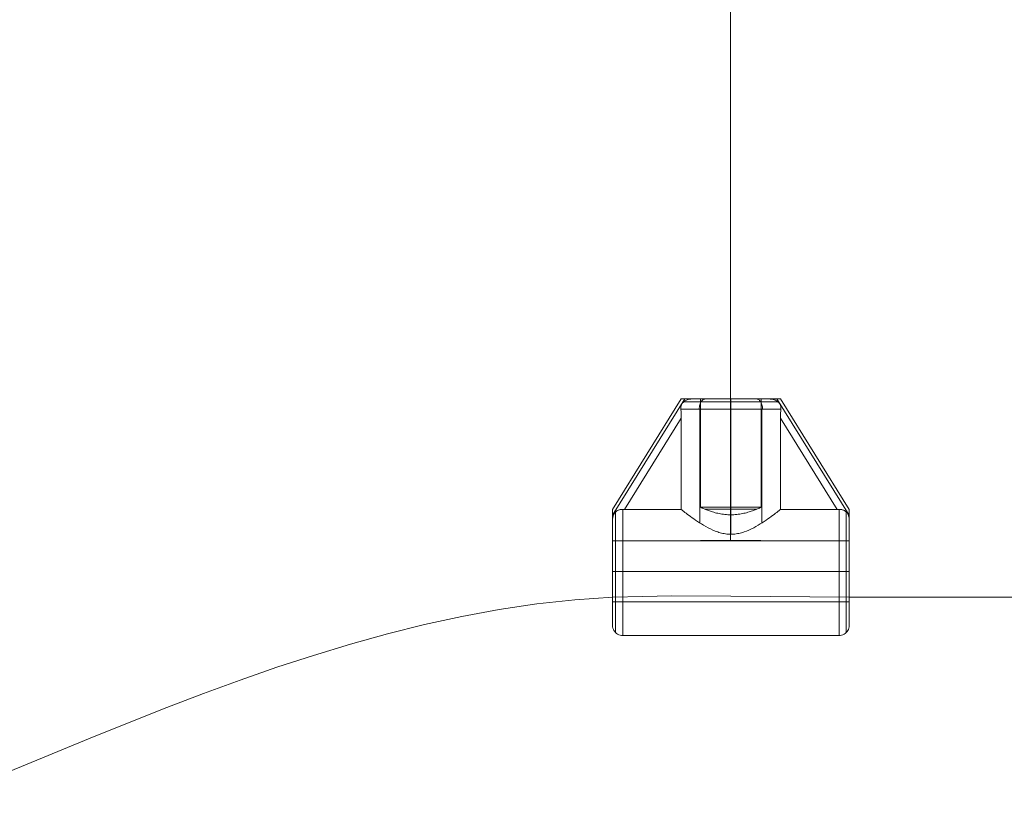
# Model space of a CAD drawing. Units: millimetres. Extents: x 23337 to 33736, y 10449 to 17649.
# Drawn here: x 28091 to 28382, y 13478 to 13707 of the extents above; entities that cross this region are included whole.
import ezdxf

# ---------------------------------------------------------------- set-up
doc = ezdxf.new("R2010")
doc.units = ezdxf.units.MM
doc.layers.add('net', color=251, linetype='Continuous', lineweight=9)

msp = doc.modelspace()

# ---------------------------------------------------------------- linework, layer by layer
at = {"layer": 'net', "flags": 128}
for points in [[(28301.02, 14617.08), (28301.02, 14575.08), (28301.02, 14406.54), (28301.02, 14238.1), (28301.02, 14048.1), (28301.02, 13858.1), (28301.02, 13595.18), (28301.02, 13553.19)], [(28289.68, 13595.08), (28289.31, 13595.06), (28288.91, 13595), (28288.54, 13594.91), (28288.17, 13594.79), (28287.84, 13594.65), (28287.63, 13594.54), (28287.43, 13594.41), (28287.24, 13594.27), (28287.07, 13594.12), (28286.85, 13593.89), (28286.75, 13593.76), (28286.66, 13593.63), (28286.58, 13593.5), (28286.52, 13593.36), (28286.45, 13593.19), (28286.39, 13593.01), (28286.34, 13592.78), (28286.32, 13592.56), (28286.31, 13592.32), (28286.34, 13592.08)], [(28286.34, 13592.08), (28286.31, 13592.41), (28286.34, 13592.74), (28286.4, 13593.04), (28286.45, 13593.2), (28286.51, 13593.35), (28286.58, 13593.5), (28286.67, 13593.64), (28286.76, 13593.79), (28286.88, 13593.91), (28287.03, 13594.08), (28287.2, 13594.23), (28287.37, 13594.37), (28287.56, 13594.49), (28287.85, 13594.65), (28288.17, 13594.79), (28288.52, 13594.91), (28288.88, 13595), (28289.28, 13595.06), (28289.68, 13595.08)], [(28289.68, 13595.08), (28290.03, 13595.08), (28290.43, 13595.08), (28290.89, 13595.08), (28291.38, 13595.08), (28291.92, 13595.08), (28292.5, 13595.08), (28293.11, 13595.08), (28293.77, 13595.08), (28294.46, 13595.08), (28295.17, 13595.08), (28295.91, 13595.08), (28296.67, 13595.08), (28297.45, 13595.08), (28298.26, 13595.08), (28299.07, 13595.08), (28299.89, 13595.08), (28300.71, 13595.08), (28301.55, 13595.08), (28302.37, 13595.08), (28303.19, 13595.08), (28304, 13595.08), (28304.8, 13595.08), (28305.58, 13595.08), (28306.35, 13595.08), (28307.09, 13595.08), (28307.8, 13595.08), (28308.49, 13595.08), (28309.14, 13595.08), (28309.76, 13595.08), (28310.34, 13595.08), (28310.88, 13595.08), (28311.37, 13595.08), (28311.82, 13595.08), (28312.23, 13595.08), (28312.58, 13595.08)], [(28312.58, 13595.08), (28312.23, 13595.08), (28311.82, 13595.08), (28311.37, 13595.08), (28310.88, 13595.08), (28310.34, 13595.08), (28309.76, 13595.08), (28309.14, 13595.08), (28308.49, 13595.08), (28307.8, 13595.08), (28307.09, 13595.08), (28306.35, 13595.08), (28305.58, 13595.08), (28304.8, 13595.08), (28304, 13595.08), (28303.19, 13595.08), (28302.37, 13595.08), (28301.55, 13595.08), (28300.71, 13595.08), (28299.89, 13595.08), (28299.07, 13595.08), (28298.26, 13595.08), (28297.45, 13595.08), (28296.67, 13595.08), (28295.91, 13595.08), (28295.17, 13595.08), (28294.46, 13595.08), (28293.77, 13595.08), (28293.11, 13595.08), (28292.5, 13595.08), (28291.92, 13595.08), (28291.38, 13595.08), (28290.89, 13595.08), (28290.43, 13595.08), (28290.03, 13595.08), (28289.68, 13595.08)], [(28293.59, 13595.08), (28293.39, 13595.06), (28293.18, 13595), (28292.99, 13594.91), (28292.8, 13594.79), (28292.62, 13594.62), (28292.45, 13594.42), (28292.3, 13594.2), (28292.17, 13593.95), (28292.05, 13593.67), (28291.95, 13593.38), (28291.88, 13593.07), (28291.82, 13592.74), (28291.79, 13592.41), (28291.77, 13592.08), (28291.79, 13592.41), (28291.82, 13592.74), (28291.88, 13593.07), (28291.95, 13593.38), (28292.05, 13593.67), (28292.17, 13593.95), (28292.3, 13594.2), (28292.45, 13594.42), (28292.62, 13594.62), (28292.8, 13594.79), (28292.99, 13594.91), (28293.18, 13595), (28293.38, 13595.06), (28293.58, 13595.08)], [(28292.14, 13595.08), (28292.14, 13563.08), (28310.12, 13563.08), (28310.12, 13595.08)], [(28308.67, 13595.08), (28308.87, 13595.06), (28309.08, 13595), (28309.27, 13594.91), (28309.46, 13594.79), (28309.64, 13594.62), (28309.8, 13594.42), (28309.95, 13594.2), (28310.09, 13593.95), (28310.21, 13593.67), (28310.31, 13593.38), (28310.38, 13593.07), (28310.44, 13592.74), (28310.47, 13592.41), (28310.49, 13592.08), (28310.48, 13592.41), (28310.44, 13592.74), (28310.39, 13593.07), (28310.31, 13593.38), (28310.21, 13593.67), (28310.09, 13593.95), (28309.95, 13594.2), (28309.8, 13594.42), (28309.64, 13594.62), (28309.46, 13594.79), (28309.27, 13594.91), (28309.08, 13595), (28308.88, 13595.06), (28308.68, 13595.08)], [(28301.13, 13592.08), (28301.13, 13555.07), (28301.53, 13555.08), (28301.93, 13555.1), (28302.32, 13555.14), (28302.72, 13555.18), (28303.11, 13555.25), (28303.5, 13555.33), (28303.88, 13555.41), (28304.26, 13555.51), (28304.64, 13555.62), (28305.02, 13555.74), (28305.76, 13556.01), (28306.49, 13556.31), (28307.19, 13556.63), (28307.88, 13556.98), (28308.56, 13557.34), (28309.2, 13557.72), (28309.83, 13558.1), (28310.43, 13558.49), (28311.01, 13558.86), (28311.56, 13559.24), (28312.08, 13559.6), (28312.56, 13559.94), (28313.03, 13560.29), (28313.48, 13560.63), (28313.91, 13560.95), (28314.32, 13561.26), (28314.7, 13561.55), (28315.05, 13561.83), (28315.37, 13562.08), (28315.59, 13562.25), (28315.79, 13562.41)], [(28301.13, 13555.07), (28301.13, 13592.08)], [(28266.16, 13528.11), (28266.16, 13528.19), (28266.16, 13528.33), (28266.16, 13528.52), (28266.16, 13528.76), (28266.16, 13529.05), (28266.16, 13529.39), (28266.16, 13529.78), (28266.16, 13530.22), (28266.16, 13530.71), (28266.16, 13531.24), (28266.16, 13531.82), (28266.16, 13532.43), (28266.16, 13533.09), (28266.16, 13533.79), (28266.16, 13534.51), (28266.16, 13535.27), (28266.16, 13536.06), (28266.16, 13536.88), (28266.16, 13537.72), (28266.16, 13538.58), (28266.16, 13539.47), (28266.16, 13540.36), (28266.16, 13541.27), (28266.16, 13542.19), (28266.16, 13543.12), (28266.16, 13544.05), (28266.16, 13544.97), (28266.16, 13545.9), (28266.16, 13546.82), (28266.16, 13547.74), (28266.16, 13548.63), (28266.16, 13549.51), (28266.16, 13550.38), (28266.16, 13551.22), (28266.16, 13552.04), (28266.16, 13552.83), (28266.16, 13553.6), (28266.16, 13554.33), (28266.16, 13555.03), (28266.16, 13555.68), (28266.16, 13556.3), (28266.16, 13556.88), (28266.16, 13557.42), (28266.16, 13557.91), (28266.16, 13558.35), (28266.16, 13558.75), (28266.16, 13559.09), (28266.16, 13559.39), (28266.16, 13559.67), (28266.19, 13559.95), (28266.25, 13560.22), (28266.32, 13560.49), (28266.39, 13560.68), (28266.46, 13560.87), (28266.56, 13561.05), (28266.67, 13561.23), (28266.81, 13561.43), (28266.96, 13561.59), (28267.09, 13561.73), (28267.23, 13561.84), (28267.45, 13562), (28267.69, 13562.13), (28267.94, 13562.23), (28268.2, 13562.32), (28268.44, 13562.37), (28268.67, 13562.41), (28268.91, 13562.42), (28269.15, 13562.42), (28269.42, 13562.41), (28269.68, 13562.41), (28269.42, 13562.41), (28269.15, 13562.42), (28268.81, 13562.41), (28268.46, 13562.38), (28268.12, 13562.3), (28267.8, 13562.18), (28267.61, 13562.09), (28267.42, 13561.98), (28267.25, 13561.86), (28267.09, 13561.72), (28266.94, 13561.58), (28266.81, 13561.43), (28266.69, 13561.26), (28266.58, 13561.09), (28266.47, 13560.87), (28266.37, 13560.65), (28266.3, 13560.41), (28266.24, 13560.16), (28266.18, 13559.78), (28266.16, 13559.39), (28266.16, 13559.09), (28266.16, 13558.75), (28266.16, 13558.35), (28266.16, 13557.91), (28266.16, 13557.42), (28266.16, 13556.88), (28266.16, 13556.3), (28266.16, 13555.68), (28266.16, 13555.03), (28266.16, 13554.33), (28266.16, 13553.6), (28266.16, 13552.83), (28266.16, 13552.04), (28266.16, 13551.22), (28266.16, 13550.38), (28266.16, 13549.51), (28266.16, 13548.63), (28266.16, 13547.74), (28266.16, 13546.82), (28266.16, 13545.9), (28266.16, 13544.97), (28266.16, 13544.05), (28266.16, 13543.12), (28266.16, 13542.19), (28266.16, 13541.27), (28266.16, 13540.36), (28266.16, 13539.47), (28266.16, 13538.58), (28266.16, 13537.72), (28266.16, 13536.88), (28266.16, 13536.06), (28266.16, 13535.27), (28266.16, 13534.51), (28266.16, 13533.79), (28266.16, 13533.09), (28266.16, 13532.43), (28266.16, 13531.82), (28266.16, 13531.24), (28266.16, 13530.71), (28266.16, 13530.22), (28266.16, 13529.78), (28266.16, 13529.39), (28266.16, 13529.05), (28266.16, 13528.76), (28266.16, 13528.52), (28266.16, 13528.33), (28266.16, 13528.19), (28266.16, 13528.11), (28266.16, 13528.08), (28266.18, 13527.69), (28266.26, 13527.31), (28266.38, 13526.93), (28266.56, 13526.59), (28266.78, 13526.26), (28267.03, 13525.96), (28267.33, 13525.7), (28267.66, 13525.48), (28268.01, 13525.31), (28268.38, 13525.18), (28268.76, 13525.11), (28269.15, 13525.08), (28333.11, 13525.08), (28333.5, 13525.11), (28333.88, 13525.18), (28334.25, 13525.31), (28334.6, 13525.48), (28334.93, 13525.7), (28335.22, 13525.96), (28335.48, 13526.26), (28335.7, 13526.59), (28335.88, 13526.93), (28336, 13527.31), (28336.07, 13527.69), (28336.1, 13528.08), (28336.1, 13528.11), (28336.1, 13528.19), (28336.1, 13528.33), (28336.1, 13528.52), (28336.1, 13528.76), (28336.1, 13529.05), (28336.1, 13529.39), (28336.1, 13529.78), (28336.1, 13530.22), (28336.1, 13530.71), (28336.1, 13531.24), (28336.1, 13531.82), (28336.1, 13532.43), (28336.1, 13533.09), (28336.1, 13533.79), (28336.1, 13534.51), (28336.1, 13535.27), (28336.1, 13536.06), (28336.1, 13536.88), (28336.1, 13537.72), (28336.1, 13538.58), (28336.1, 13539.47), (28336.1, 13540.36), (28336.1, 13541.27), (28336.1, 13542.19), (28336.1, 13543.12), (28336.1, 13544.05), (28336.1, 13544.97), (28336.1, 13545.9), (28336.1, 13546.82), (28336.1, 13547.74), (28336.1, 13548.63), (28336.1, 13549.51), (28336.1, 13550.38), (28336.1, 13551.22), (28336.1, 13552.04), (28336.1, 13552.83), (28336.1, 13553.6), (28336.1, 13554.33), (28336.1, 13555.03), (28336.1, 13555.68), (28336.1, 13556.3), (28336.1, 13556.88), (28336.1, 13557.42), (28336.1, 13557.91), (28336.1, 13558.35), (28336.1, 13558.75), (28336.1, 13559.09), (28336.1, 13559.39), (28336.1, 13559.09), (28336.1, 13558.75), (28336.1, 13558.35), (28336.1, 13557.91), (28336.1, 13557.42), (28336.1, 13556.88), (28336.1, 13556.3), (28336.1, 13555.68), (28336.1, 13555.03), (28336.1, 13554.33), (28336.1, 13553.6), (28336.1, 13552.83), (28336.1, 13552.04), (28336.1, 13551.22), (28336.1, 13550.38), (28336.1, 13549.51), (28336.1, 13548.63), (28336.1, 13547.74), (28336.1, 13546.82), (28336.1, 13545.9), (28336.1, 13544.97), (28336.1, 13544.05), (28336.1, 13543.12), (28336.1, 13542.19), (28336.1, 13541.27), (28336.1, 13540.36), (28336.1, 13539.47), (28336.1, 13538.58), (28336.1, 13537.72), (28336.1, 13536.88), (28336.1, 13536.06), (28336.1, 13535.27), (28336.1, 13534.51), (28336.1, 13533.79), (28336.1, 13533.09), (28336.1, 13532.43), (28336.1, 13531.82), (28336.1, 13531.24), (28336.1, 13530.71), (28336.1, 13530.22), (28336.1, 13529.78), (28336.1, 13529.39), (28336.1, 13529.05), (28336.1, 13528.76), (28336.1, 13528.52), (28336.1, 13528.33), (28336.1, 13528.19), (28336.1, 13528.11), (28336.1, 13528.19), (28336.1, 13528.33), (28336.1, 13528.52), (28336.1, 13528.76), (28336.1, 13529.05), (28336.1, 13529.39), (28336.1, 13529.78), (28336.1, 13530.22), (28336.1, 13530.71), (28336.1, 13531.24), (28336.1, 13531.82), (28336.1, 13532.43), (28336.1, 13533.09), (28336.1, 13533.79), (28336.1, 13534.51), (28336.1, 13535.27), (28336.1, 13536.06), (28336.1, 13536.88), (28336.1, 13537.72), (28336.1, 13538.58), (28336.1, 13539.47), (28336.1, 13540.36), (28336.1, 13541.27), (28336.1, 13542.19), (28336.1, 13543.12), (28336.1, 13544.05), (28336.1, 13544.97), (28336.1, 13545.9), (28336.1, 13546.82), (28336.1, 13547.74), (28336.1, 13548.63), (28336.1, 13549.51), (28336.1, 13550.38), (28336.1, 13551.22), (28336.1, 13552.04), (28336.1, 13552.83), (28336.1, 13553.6), (28336.1, 13554.33), (28336.1, 13555.03), (28336.1, 13555.68), (28336.1, 13556.3), (28336.1, 13556.88), (28336.1, 13557.42), (28336.1, 13557.91), (28336.1, 13558.35), (28336.1, 13558.75), (28336.1, 13559.09), (28336.1, 13559.39), (28336.1, 13559.83), (28336.1, 13560.25), (28336.1, 13560.63), (28336.1, 13560.99), (28336.1, 13561.32), (28336.1, 13561.59), (28336.1, 13561.84), (28336.1, 13562.04), (28336.1, 13562.2), (28336.1, 13562.32), (28336.1, 13562.39), (28336.1, 13562.41), (28336.1, 13562.39), (28336.1, 13562.32), (28336.1, 13562.2), (28336.1, 13562.04), (28336.1, 13561.84), (28336.1, 13561.59), (28336.1, 13561.32), (28336.1, 13560.99), (28336.1, 13560.63), (28336.1, 13560.25), (28336.1, 13559.83), (28336.1, 13559.39), (28336.1, 13559.09), (28336.1, 13558.75), (28336.1, 13558.35), (28336.1, 13557.91), (28336.1, 13557.42), (28336.1, 13556.88), (28336.1, 13556.3), (28336.1, 13555.68), (28336.1, 13555.03), (28336.1, 13554.33), (28336.1, 13553.6), (28336.1, 13552.83), (28336.1, 13552.04), (28336.1, 13551.22), (28336.1, 13550.38), (28336.1, 13549.51), (28336.1, 13548.63), (28336.1, 13547.74), (28336.1, 13546.82), (28336.1, 13545.9), (28336.1, 13544.97), (28336.1, 13544.05), (28336.1, 13543.12), (28336.1, 13542.19), (28336.1, 13541.27), (28336.1, 13540.36), (28336.1, 13539.47), (28336.1, 13538.58), (28336.1, 13537.72), (28336.1, 13536.88), (28336.1, 13536.06), (28336.1, 13535.27), (28336.1, 13534.51), (28336.1, 13533.79), (28336.1, 13533.09), (28336.1, 13532.43), (28336.1, 13531.82), (28336.1, 13531.24), (28336.1, 13530.71), (28336.1, 13530.22), (28336.1, 13529.78), (28336.1, 13529.39), (28336.1, 13529.05), (28336.1, 13528.76), (28336.1, 13528.52), (28336.1, 13528.33), (28336.1, 13528.19), (28336.1, 13528.11), (28336.1, 13528.08)], [(28286.47, 13562.41), (28286.67, 13562.25), (28286.88, 13562.08), (28287.21, 13561.83), (28287.56, 13561.55), (28287.93, 13561.26), (28288.35, 13560.95), (28288.78, 13560.63), (28289.23, 13560.29), (28289.69, 13559.94), (28290.18, 13559.6), (28290.7, 13559.24), (28291.25, 13558.86), (28291.82, 13558.49), (28292.42, 13558.1), (28293.05, 13557.72), (28293.7, 13557.34), (28294.38, 13556.98), (28295.07, 13556.63), (28295.77, 13556.31), (28296.5, 13556.01), (28297.24, 13555.74), (28297.61, 13555.62), (28297.99, 13555.51), (28298.38, 13555.41), (28298.76, 13555.33), (28299.15, 13555.25), (28299.54, 13555.18), (28299.94, 13555.14), (28300.33, 13555.1), (28300.73, 13555.08), (28301.13, 13555.07)], [(28315.79, 13562.41), (28315.59, 13562.25), (28315.37, 13562.08), (28315.05, 13561.83), (28314.7, 13561.55), (28314.32, 13561.26), (28313.91, 13560.95), (28313.48, 13560.63), (28313.03, 13560.29), (28312.56, 13559.94), (28312.08, 13559.6), (28311.56, 13559.24), (28311.01, 13558.86), (28310.43, 13558.49), (28309.83, 13558.1), (28309.2, 13557.72), (28308.56, 13557.34), (28307.88, 13556.98), (28307.19, 13556.63), (28306.49, 13556.31), (28305.76, 13556.01), (28305.02, 13555.74), (28304.64, 13555.62), (28304.26, 13555.51), (28303.88, 13555.41), (28303.5, 13555.33), (28303.11, 13555.25), (28302.72, 13555.18), (28302.32, 13555.14), (28301.93, 13555.1), (28301.53, 13555.08), (28301.13, 13555.07), (28300.73, 13555.08), (28300.33, 13555.1), (28299.94, 13555.14), (28299.54, 13555.18), (28299.15, 13555.25), (28298.76, 13555.33), (28298.38, 13555.41), (28297.99, 13555.51), (28297.61, 13555.62), (28297.24, 13555.74), (28296.5, 13556.01), (28295.77, 13556.31), (28295.07, 13556.63), (28294.38, 13556.98), (28293.7, 13557.34), (28293.05, 13557.72), (28292.42, 13558.1), (28291.82, 13558.49), (28291.25, 13558.86), (28290.7, 13559.24), (28290.18, 13559.6), (28289.69, 13559.94), (28289.23, 13560.29), (28288.78, 13560.63), (28288.35, 13560.95), (28287.93, 13561.26), (28287.56, 13561.55), (28287.21, 13561.83), (28286.88, 13562.08), (28286.67, 13562.25), (28286.47, 13562.41)], [(28335.22, 13526.02), (28335.22, 13526.13), (28335.22, 13526.29), (28335.22, 13526.5), (28335.22, 13526.76), (28335.22, 13527.07), (28335.22, 13527.43), (28335.22, 13527.85), (28335.22, 13528.31), (28335.22, 13528.82), (28335.22, 13529.37), (28335.22, 13529.96), (28335.22, 13530.6), (28335.22, 13531.27), (28335.22, 13531.98), (28335.22, 13532.74), (28335.22, 13533.52), (28335.22, 13534.33), (28335.22, 13535.18), (28335.22, 13536.04), (28335.22, 13536.93), (28335.22, 13537.84), (28335.22, 13538.77), (28335.22, 13539.72), (28335.22, 13540.68), (28335.22, 13541.65), (28335.22, 13542.62), (28335.22, 13543.61), (28335.22, 13544.58), (28335.22, 13545.57), (28335.22, 13546.54), (28335.22, 13547.51), (28335.22, 13548.47), (28335.22, 13549.42), (28335.22, 13550.35), (28335.22, 13551.26), (28335.22, 13552.15), (28335.22, 13553.01), (28335.22, 13553.85), (28335.22, 13554.66), (28335.22, 13555.45), (28335.22, 13556.2), (28335.22, 13556.91), (28335.22, 13557.59), (28335.22, 13558.22), (28335.22, 13558.81), (28335.22, 13559.36), (28335.22, 13559.87), (28335.22, 13560.33), (28335.22, 13560.74), (28335.22, 13561.1), (28335.22, 13561.41), (28335.22, 13561.67), (28335.22, 13561.41), (28335.22, 13561.1), (28335.22, 13560.74), (28335.22, 13560.33), (28335.22, 13559.87), (28335.22, 13559.36), (28335.22, 13558.81), (28335.22, 13558.22), (28335.22, 13557.59), (28335.22, 13556.91), (28335.22, 13556.2), (28335.22, 13555.45), (28335.22, 13554.66), (28335.22, 13553.85), (28335.22, 13553.01), (28335.22, 13552.15), (28335.22, 13551.26), (28335.22, 13550.35), (28335.22, 13549.42), (28335.22, 13548.47), (28335.22, 13547.51), (28335.22, 13546.54), (28335.22, 13545.57), (28335.22, 13544.58), (28335.22, 13543.61), (28335.22, 13542.62), (28335.22, 13541.65), (28335.22, 13540.68), (28335.22, 13539.72), (28335.22, 13538.77), (28335.22, 13537.84), (28335.22, 13536.93), (28335.22, 13536.04), (28335.22, 13535.18), (28335.22, 13534.33), (28335.22, 13533.52), (28335.22, 13532.74), (28335.22, 13531.98), (28335.22, 13531.27), (28335.22, 13530.6), (28335.22, 13529.96), (28335.22, 13529.37), (28335.22, 13528.82), (28335.22, 13528.31), (28335.22, 13527.85), (28335.22, 13527.43), (28335.22, 13527.07), (28335.22, 13526.76), (28335.22, 13526.5), (28335.22, 13526.29), (28335.22, 13526.13), (28335.22, 13526.02), (28335.22, 13525.97)], [(28292.57, 13553.19), (28293.83, 13553.19), (28295.77, 13553.19), (28298.28, 13553.19), (28301.02, 13553.19), (28303.87, 13553.19), (28306.38, 13553.19), (28308.32, 13553.19), (28309.58, 13553.19), (28310.03, 13553.19), (28309.58, 13553.19), (28308.32, 13553.19), (28306.38, 13553.19), (28303.87, 13553.19), (28301.02, 13553.19), (28298.28, 13553.19), (28295.77, 13553.19), (28293.83, 13553.19), (28292.57, 13553.19), (28292.12, 13553.19)], [(28336.1, 13553.08), (28336.1, 13553.06), (28336.1, 13552.98), (28336.1, 13552.86), (28336.1, 13552.68), (28336.1, 13552.46), (28336.1, 13552.19), (28336.1, 13551.88), (28336.1, 13551.52), (28336.1, 13551.12), (28336.1, 13550.68), (28336.1, 13550.21), (28336.1, 13549.69), (28336.1, 13549.15), (28336.1, 13548.58), (28336.1, 13547.99), (28336.1, 13547.37), (28336.1, 13546.74), (28336.1, 13546.08), (28336.1, 13545.42), (28336.1, 13544.75), (28336.1, 13544.08), (28336.1, 13543.41), (28336.1, 13542.74), (28336.1, 13542.08), (28336.1, 13541.43), (28336.1, 13540.79), (28336.1, 13540.18), (28336.1, 13539.58), (28336.1, 13539.01), (28336.1, 13538.47), (28336.1, 13537.96), (28336.1, 13537.49), (28336.1, 13537.04), (28336.1, 13536.65), (28336.1, 13536.29), (28336.1, 13535.97), (28336.1, 13535.71), (28336.1, 13535.48), (28336.1, 13535.31), (28336.1, 13535.18), (28336.1, 13535.11), (28336.1, 13535.09), (28266.16, 13535.09), (28266.16, 13535.11), (28266.16, 13535.18), (28266.16, 13535.31), (28266.16, 13535.48), (28266.16, 13535.71), (28266.16, 13535.97), (28266.16, 13536.29), (28266.16, 13536.65), (28266.16, 13537.04), (28266.16, 13537.49), (28266.16, 13537.96), (28266.16, 13538.47), (28266.16, 13539.01), (28266.16, 13539.58), (28266.16, 13540.18), (28266.16, 13540.79), (28266.16, 13541.43), (28266.16, 13542.08), (28266.16, 13542.74), (28266.16, 13543.41), (28266.16, 13544.08), (28266.16, 13544.75), (28266.16, 13545.42), (28266.16, 13546.08), (28266.16, 13546.74), (28266.16, 13547.37), (28266.16, 13547.99), (28266.16, 13548.58), (28266.16, 13549.15), (28266.16, 13549.69), (28266.16, 13550.21), (28266.16, 13550.68), (28266.16, 13551.12), (28266.16, 13551.52), (28266.16, 13551.88), (28266.16, 13552.19), (28266.16, 13552.46), (28266.16, 13552.68), (28266.16, 13552.86), (28266.16, 13552.98), (28266.16, 13553.06)], [(28336.1, 13535.11), (28336.1, 13535.18), (28336.1, 13535.31), (28336.1, 13535.48), (28336.1, 13535.71), (28336.1, 13535.97), (28336.1, 13536.29), (28336.1, 13536.65), (28336.1, 13537.04), (28336.1, 13537.49), (28336.1, 13537.96), (28336.1, 13538.47), (28336.1, 13539.01), (28336.1, 13539.58), (28336.1, 13540.18), (28336.1, 13540.79), (28336.1, 13541.43), (28336.1, 13542.08), (28336.1, 13542.74), (28336.1, 13543.41), (28336.1, 13544.08), (28336.1, 13544.75), (28336.1, 13545.42), (28336.1, 13546.08), (28336.1, 13546.74), (28336.1, 13547.37), (28336.1, 13547.99), (28336.1, 13548.58), (28336.1, 13549.15), (28336.1, 13549.69), (28336.1, 13550.21), (28336.1, 13550.68), (28336.1, 13551.12), (28336.1, 13551.52), (28336.1, 13551.88), (28336.1, 13552.19), (28336.1, 13552.46), (28336.1, 13552.68), (28336.1, 13552.86), (28336.1, 13552.98), (28336.1, 13553.06), (28336.1, 13553.08), (28266.16, 13553.08), (28266.16, 13553.06), (28266.16, 13552.98), (28266.16, 13552.86), (28266.16, 13552.68), (28266.16, 13552.46), (28266.16, 13552.19), (28266.16, 13551.88), (28266.16, 13551.52), (28266.16, 13551.12), (28266.16, 13550.68), (28266.16, 13550.21), (28266.16, 13549.69), (28266.16, 13549.15), (28266.16, 13548.58), (28266.16, 13547.99), (28266.16, 13547.37), (28266.16, 13546.74), (28266.16, 13546.08), (28266.16, 13545.42), (28266.16, 13544.75), (28266.16, 13544.08), (28266.16, 13543.41), (28266.16, 13542.74), (28266.16, 13542.08), (28266.16, 13541.43), (28266.16, 13540.79), (28266.16, 13540.18), (28266.16, 13539.58), (28266.16, 13539.01), (28266.16, 13538.47), (28266.16, 13537.96), (28266.16, 13537.49), (28266.16, 13537.04), (28266.16, 13536.65), (28266.16, 13536.29), (28266.16, 13535.97), (28266.16, 13535.71), (28266.16, 13535.48), (28266.16, 13535.31), (28266.16, 13535.18), (28266.16, 13535.11), (28266.16, 13535.09)], [(28685.95, 13536.42), (28336.2, 13536.42), (28301.16, 13536.75), (28283.72, 13536.83), (28274.96, 13536.67), (28266.28, 13536.42), (28254.98, 13535.68), (28243.77, 13534.45), (28232.63, 13532.82), (28221.58, 13530.77), (28210.53, 13528.4), (28199.56, 13525.61), (28188.67, 13522.58), (28177.7, 13519.23), (28166.89, 13515.71), (28156, 13511.94), (28145.19, 13507.93), (28134.39, 13503.84), (28112.86, 13495.24), (28091.41, 13486.4), (28069.87, 13477.55)]]:
    msp.add_lwpolyline(points, dxfattribs=at)
for points in [[(28286.47, 13595.08), (28266.16, 13562.41), (28286.47, 13595.08)], [(28287.51, 13595.08), (28266.16, 13560.75), (28287.51, 13595.08)], [(28289.68, 13595.08), (28289.25, 13595.08), (28288.83, 13595.08), (28288.43, 13595.08), (28288.05, 13595.08), (28287.7, 13595.08), (28287.39, 13595.08), (28287.12, 13595.08), (28286.89, 13595.08), (28286.71, 13595.08), (28286.58, 13595.08), (28286.49, 13595.08), (28286.47, 13595.08), (28286.49, 13595.08), (28286.58, 13595.08), (28286.71, 13595.08), (28286.89, 13595.08), (28287.12, 13595.08), (28287.39, 13595.08), (28287.7, 13595.08), (28288.05, 13595.08), (28288.43, 13595.08), (28288.83, 13595.08), (28289.25, 13595.08)], [(28315.1, 13594.2), (28314.81, 13594.2), (28314.48, 13594.2), (28314.1, 13594.2), (28313.66, 13594.2), (28313.18, 13594.2), (28312.66, 13594.2), (28312.09, 13594.2), (28311.49, 13594.2), (28310.85, 13594.2), (28310.17, 13594.2), (28309.46, 13594.2), (28308.72, 13594.2), (28307.94, 13594.2), (28307.15, 13594.2), (28306.33, 13594.2), (28305.49, 13594.2), (28304.64, 13594.2), (28303.78, 13594.2), (28302.9, 13594.2), (28302.01, 13594.2), (28301.13, 13594.2), (28300.25, 13594.2), (28299.36, 13594.2), (28298.48, 13594.2), (28297.62, 13594.2), (28296.76, 13594.2), (28295.93, 13594.2), (28295.11, 13594.2), (28294.32, 13594.2), (28293.54, 13594.2), (28292.8, 13594.2), (28292.09, 13594.2), (28291.41, 13594.2), (28290.76, 13594.2), (28290.16, 13594.2), (28289.59, 13594.2), (28289.08, 13594.2), (28288.6, 13594.2), (28288.16, 13594.2), (28287.78, 13594.2), (28287.45, 13594.2), (28287.16, 13594.2), (28287.45, 13594.2), (28287.78, 13594.2), (28288.16, 13594.2), (28288.6, 13594.2), (28289.08, 13594.2), (28289.59, 13594.2), (28290.16, 13594.2), (28290.76, 13594.2), (28291.41, 13594.2), (28292.09, 13594.2), (28292.8, 13594.2), (28293.54, 13594.2), (28294.32, 13594.2), (28295.11, 13594.2), (28295.93, 13594.2), (28296.76, 13594.2), (28297.62, 13594.2), (28298.48, 13594.2), (28299.36, 13594.2), (28300.25, 13594.2), (28301.13, 13594.2), (28302.01, 13594.2), (28302.9, 13594.2), (28303.78, 13594.2), (28304.64, 13594.2), (28305.49, 13594.2), (28306.33, 13594.2), (28307.15, 13594.2), (28307.94, 13594.2), (28308.72, 13594.2), (28309.46, 13594.2), (28310.17, 13594.2), (28310.85, 13594.2), (28311.49, 13594.2), (28312.09, 13594.2), (28312.66, 13594.2), (28313.18, 13594.2), (28313.66, 13594.2), (28314.1, 13594.2), (28314.48, 13594.2), (28314.81, 13594.2)], [(28312.58, 13595.08), (28312.23, 13595.08), (28311.82, 13595.08), (28311.37, 13595.08), (28310.88, 13595.08), (28310.34, 13595.08), (28309.76, 13595.08), (28309.14, 13595.08), (28308.49, 13595.08), (28307.8, 13595.08), (28307.09, 13595.08), (28306.35, 13595.08), (28305.58, 13595.08), (28304.8, 13595.08), (28304, 13595.08), (28303.19, 13595.08), (28302.37, 13595.08), (28301.55, 13595.08), (28300.71, 13595.08), (28299.89, 13595.08), (28299.07, 13595.08), (28298.26, 13595.08), (28297.45, 13595.08), (28296.67, 13595.08), (28295.91, 13595.08), (28295.17, 13595.08), (28294.46, 13595.08), (28293.77, 13595.08), (28293.11, 13595.08), (28292.5, 13595.08), (28291.92, 13595.08), (28291.38, 13595.08), (28290.89, 13595.08), (28290.43, 13595.08), (28290.03, 13595.08), (28289.68, 13595.08), (28290.03, 13595.08), (28290.43, 13595.08), (28290.89, 13595.08), (28291.38, 13595.08), (28291.92, 13595.08), (28292.5, 13595.08), (28293.11, 13595.08), (28293.77, 13595.08), (28294.46, 13595.08), (28295.17, 13595.08), (28295.91, 13595.08), (28296.67, 13595.08), (28297.45, 13595.08), (28298.26, 13595.08), (28299.07, 13595.08), (28299.89, 13595.08), (28300.71, 13595.08), (28301.55, 13595.08), (28302.37, 13595.08), (28303.19, 13595.08), (28304, 13595.08), (28304.8, 13595.08), (28305.58, 13595.08), (28306.35, 13595.08), (28307.09, 13595.08), (28307.8, 13595.08), (28308.49, 13595.08), (28309.14, 13595.08), (28309.76, 13595.08), (28310.34, 13595.08), (28310.88, 13595.08), (28311.37, 13595.08), (28311.82, 13595.08), (28312.23, 13595.08)], [(28292.14, 13595.08), (28292.16, 13595.08), (28292.24, 13595.08), (28292.36, 13595.08), (28292.54, 13595.08), (28292.75, 13595.08), (28293.02, 13595.08), (28293.34, 13595.08), (28293.7, 13595.08), (28294.1, 13595.08), (28294.53, 13595.08), (28295.01, 13595.08), (28295.52, 13595.08), (28296.07, 13595.08), (28296.64, 13595.08), (28297.23, 13595.08), (28297.84, 13595.08), (28298.48, 13595.08), (28299.13, 13595.08), (28299.79, 13595.08), (28300.46, 13595.08), (28301.13, 13595.08), (28301.8, 13595.08), (28302.47, 13595.08), (28303.13, 13595.08), (28303.78, 13595.08), (28304.41, 13595.08), (28305.03, 13595.08), (28305.62, 13595.08), (28306.19, 13595.08), (28306.73, 13595.08), (28307.24, 13595.08), (28307.72, 13595.08), (28308.16, 13595.08), (28308.56, 13595.08), (28308.92, 13595.08), (28309.23, 13595.08), (28309.5, 13595.08), (28309.72, 13595.08), (28309.89, 13595.08), (28310.02, 13595.08), (28310.1, 13595.08), (28310.12, 13595.08), (28310.1, 13595.08), (28310.02, 13595.08), (28309.89, 13595.08), (28309.72, 13595.08), (28309.5, 13595.08), (28309.23, 13595.08), (28308.92, 13595.08), (28308.56, 13595.08), (28308.16, 13595.08), (28307.72, 13595.08), (28307.24, 13595.08), (28306.73, 13595.08), (28306.19, 13595.08), (28305.62, 13595.08), (28305.03, 13595.08), (28304.41, 13595.08), (28303.78, 13595.08), (28303.13, 13595.08), (28302.47, 13595.08), (28301.8, 13595.08), (28301.13, 13595.08), (28300.46, 13595.08), (28299.79, 13595.08), (28299.13, 13595.08), (28298.48, 13595.08), (28297.84, 13595.08), (28297.23, 13595.08), (28296.64, 13595.08), (28296.07, 13595.08), (28295.52, 13595.08), (28295.01, 13595.08), (28294.53, 13595.08), (28294.1, 13595.08), (28293.7, 13595.08), (28293.34, 13595.08), (28293.02, 13595.08), (28292.75, 13595.08), (28292.54, 13595.08), (28292.36, 13595.08), (28292.24, 13595.08), (28292.16, 13595.08), (28292.14, 13595.08)], [(28301.13, 13592.08), (28301.13, 13592.12), (28301.13, 13592.16), (28301.13, 13592.2), (28301.13, 13592.24), (28301.13, 13592.28), (28301.13, 13592.32), (28301.13, 13592.35), (28301.13, 13592.4), (28301.13, 13592.44), (28301.13, 13592.47), (28301.13, 13592.51), (28301.13, 13592.56), (28301.13, 13592.59), (28301.13, 13592.63), (28301.13, 13592.67), (28301.13, 13592.71), (28301.13, 13592.74), (28301.13, 13592.79), (28301.13, 13592.83), (28301.13, 13592.86), (28301.13, 13592.9), (28301.13, 13592.94), (28301.13, 13592.98), (28301.13, 13593.01), (28301.13, 13593.05), (28301.13, 13593.09), (28301.13, 13593.13), (28301.13, 13593.16), (28301.13, 13593.2), (28301.13, 13593.24), (28301.13, 13593.27), (28301.13, 13593.31), (28301.13, 13593.34), (28301.13, 13593.38), (28301.13, 13593.42), (28301.13, 13593.45), (28301.13, 13593.49), (28301.13, 13593.52), (28301.13, 13593.55), (28301.13, 13593.59), (28301.13, 13593.62), (28301.13, 13593.66), (28301.13, 13593.69), (28301.13, 13593.73), (28301.13, 13593.76), (28301.13, 13593.79), (28301.13, 13593.82), (28301.13, 13593.85), (28301.13, 13593.88), (28301.13, 13593.92), (28301.13, 13593.95), (28301.13, 13593.98), (28301.13, 13594.01), (28301.13, 13594.04), (28301.13, 13594.07), (28301.13, 13594.1), (28301.13, 13594.13), (28301.13, 13594.15), (28301.13, 13594.18), (28301.13, 13594.21), (28301.13, 13594.24), (28301.13, 13594.27), (28301.13, 13594.3), (28301.13, 13594.32), (28301.13, 13594.35), (28301.13, 13594.37), (28301.13, 13594.4), (28301.13, 13594.42), (28301.13, 13594.45), (28301.13, 13594.47), (28301.13, 13594.5), (28301.13, 13594.52), (28301.13, 13594.55), (28301.13, 13594.57), (28301.13, 13594.59), (28301.13, 13594.61), (28301.13, 13594.63), (28301.13, 13594.65), (28301.13, 13594.67), (28301.13, 13594.69), (28301.13, 13594.71), (28301.13, 13594.73), (28301.13, 13594.75), (28301.13, 13594.76), (28301.13, 13594.79), (28301.13, 13594.8), (28301.13, 13594.82), (28301.13, 13594.83), (28301.13, 13594.85), (28301.13, 13594.86), (28301.13, 13594.88), (28301.13, 13594.89), (28301.13, 13594.91), (28301.13, 13594.92), (28301.13, 13594.93), (28301.13, 13594.94), (28301.13, 13594.95), (28301.13, 13594.97), (28301.13, 13594.97), (28301.13, 13594.99), (28301.13, 13595), (28301.13, 13595), (28301.13, 13595.01), (28301.13, 13595.02), (28301.13, 13595.03), (28301.13, 13595.03), (28301.13, 13595.04), (28301.13, 13595.05), (28301.13, 13595.06), (28301.13, 13595.06), (28301.13, 13595.07), (28301.13, 13595.08), (28301.13, 13595.06), (28301.13, 13594.97), (28301.13, 13594.85), (28301.13, 13594.68), (28301.13, 13594.46), (28301.13, 13594.2), (28301.13, 13593.91), (28301.13, 13593.58), (28301.13, 13593.22), (28301.13, 13592.86), (28301.13, 13592.47)], [(28301.13, 13595.08), (28301.13, 13560.81)], [(28315.79, 13595.08), (28315.77, 13595.08), (28315.68, 13595.08), (28315.55, 13595.08), (28315.37, 13595.08), (28315.14, 13595.08), (28314.86, 13595.08), (28314.56, 13595.08), (28314.21, 13595.08), (28313.83, 13595.08), (28313.43, 13595.08), (28313.01, 13595.08), (28312.58, 13595.08), (28313.01, 13595.08), (28313.43, 13595.08), (28313.83, 13595.08), (28314.21, 13595.08), (28314.56, 13595.08), (28314.86, 13595.08), (28315.14, 13595.08), (28315.37, 13595.08), (28315.55, 13595.08), (28315.68, 13595.08), (28315.77, 13595.08)], [(28312.58, 13595.08), (28312.93, 13595.06), (28313.33, 13595.01), (28313.7, 13594.92), (28314.05, 13594.81), (28314.39, 13594.66), (28314.61, 13594.55), (28314.81, 13594.42), (28315.01, 13594.27), (28315.18, 13594.12), (28315.4, 13593.89), (28315.51, 13593.76), (28315.6, 13593.62), (28315.68, 13593.5), (28315.74, 13593.36), (28315.81, 13593.19), (28315.87, 13593.01), (28315.92, 13592.78), (28315.94, 13592.55), (28315.95, 13592.32), (28315.92, 13592.08), (28315.95, 13592.32), (28315.94, 13592.56), (28315.91, 13592.8), (28315.86, 13593.04), (28315.81, 13593.19), (28315.76, 13593.33), (28315.69, 13593.47), (28315.61, 13593.61), (28315.52, 13593.74), (28315.42, 13593.88), (28315.29, 13594.02), (28315.13, 13594.17), (28314.88, 13594.37), (28314.59, 13594.55), (28314.29, 13594.71), (28313.96, 13594.84), (28313.68, 13594.93), (28313.38, 13595), (28313.08, 13595.05), (28312.78, 13595.07)], [(28336.1, 13560.75), (28314.75, 13595.08)], [(28336.1, 13562.41), (28315.79, 13595.08), (28336.1, 13562.41)], [(28286.47, 13589.4), (28286.46, 13589.91), (28286.45, 13590.42), (28286.43, 13590.94), (28286.4, 13591.46), (28286.37, 13591.77), (28286.34, 13592.08), (28286.37, 13591.77), (28286.4, 13591.46), (28286.43, 13590.94), (28286.45, 13590.42), (28286.46, 13589.91)], [(28286.34, 13592.08), (28286.62, 13592.08), (28286.96, 13592.08), (28287.34, 13592.08), (28287.78, 13592.08), (28288.25, 13592.08), (28288.77, 13592.08), (28289.32, 13592.08), (28289.92, 13592.08), (28290.56, 13592.08), (28291.23, 13592.08), (28291.94, 13592.08), (28292.67, 13592.08), (28293.44, 13592.08), (28294.23, 13592.08), (28295.04, 13592.08), (28295.87, 13592.08), (28296.72, 13592.08), (28297.58, 13592.08), (28298.46, 13592.08), (28299.35, 13592.08), (28300.23, 13592.08), (28301.13, 13592.08), (28302.03, 13592.08), (28302.91, 13592.08), (28303.8, 13592.08), (28304.68, 13592.08), (28305.54, 13592.08), (28306.39, 13592.08), (28307.22, 13592.08), (28308.03, 13592.08), (28308.82, 13592.08), (28309.59, 13592.08), (28310.32, 13592.08), (28311.03, 13592.08), (28311.7, 13592.08), (28312.33, 13592.08), (28312.93, 13592.08), (28313.49, 13592.08), (28314.01, 13592.08), (28314.48, 13592.08), (28314.92, 13592.08), (28315.3, 13592.08), (28315.64, 13592.08), (28315.92, 13592.08), (28315.64, 13592.08), (28315.3, 13592.08), (28314.92, 13592.08), (28314.48, 13592.08), (28314.01, 13592.08), (28313.49, 13592.08), (28312.93, 13592.08), (28312.33, 13592.08), (28311.7, 13592.08), (28311.03, 13592.08), (28310.32, 13592.08), (28309.59, 13592.08), (28308.82, 13592.08), (28308.03, 13592.08), (28307.22, 13592.08), (28306.39, 13592.08), (28305.54, 13592.08), (28304.68, 13592.08), (28303.8, 13592.08), (28302.91, 13592.08), (28302.03, 13592.08), (28301.13, 13592.08), (28300.23, 13592.08), (28299.35, 13592.08), (28298.46, 13592.08), (28297.58, 13592.08), (28296.72, 13592.08), (28295.87, 13592.08), (28295.04, 13592.08), (28294.23, 13592.08), (28293.44, 13592.08), (28292.67, 13592.08), (28291.94, 13592.08), (28291.23, 13592.08), (28290.56, 13592.08), (28289.92, 13592.08), (28289.32, 13592.08), (28288.77, 13592.08), (28288.25, 13592.08), (28287.78, 13592.08), (28287.34, 13592.08), (28286.96, 13592.08), (28286.62, 13592.08)], [(28291.94, 13592.08), (28291.94, 13558.41)], [(28310.32, 13592.08), (28310.32, 13558.41)], [(28315.92, 13592.08), (28315.89, 13591.77), (28315.86, 13591.46), (28315.83, 13590.94), (28315.81, 13590.42), (28315.8, 13589.91), (28315.79, 13589.4), (28315.8, 13589.91), (28315.81, 13590.42), (28315.83, 13590.94), (28315.86, 13591.46), (28315.89, 13591.77)], [(28286.47, 13589.4), (28269.68, 13562.41), (28286.47, 13589.4)], [(28286.47, 13562.41), (28286.47, 13589.4)], [(28315.79, 13589.4), (28332.57, 13562.41)], [(28315.79, 13589.4), (28315.79, 13562.41)], [(28266.16, 13562.41), (28266.16, 13562.39), (28266.16, 13562.32), (28266.16, 13562.2), (28266.16, 13562.04), (28266.16, 13561.84), (28266.16, 13561.59), (28266.16, 13561.32), (28266.16, 13560.99), (28266.16, 13560.63), (28266.16, 13560.25), (28266.16, 13559.83), (28266.16, 13559.39), (28266.16, 13559.83), (28266.16, 13560.25), (28266.16, 13560.63), (28266.16, 13560.99), (28266.16, 13561.32), (28266.16, 13561.59), (28266.16, 13561.84), (28266.16, 13562.04), (28266.16, 13562.2), (28266.16, 13562.32), (28266.16, 13562.39)], [(28269.15, 13562.42), (28269.15, 13562.13), (28269.15, 13561.8), (28269.15, 13561.42), (28269.15, 13560.99), (28269.15, 13560.51), (28269.15, 13560), (28269.15, 13559.42), (28269.15, 13558.82), (28269.15, 13558.17), (28269.15, 13557.49), (28269.15, 13556.77), (28269.15, 13556.01), (28269.15, 13555.22), (28269.15, 13554.4), (28269.15, 13553.55), (28269.15, 13552.68), (28269.15, 13551.78), (28269.15, 13550.86), (28269.15, 13549.92), (28269.15, 13548.97), (28269.15, 13548.01), (28269.15, 13547.02), (28269.15, 13546.04), (28269.15, 13545.05), (28269.15, 13544.06), (28269.15, 13543.07), (28269.15, 13542.07), (28269.15, 13541.08), (28269.15, 13540.11), (28269.15, 13539.15), (28269.15, 13538.19), (28269.15, 13537.25), (28269.15, 13536.34), (28269.15, 13535.44), (28269.15, 13534.57), (28269.15, 13533.72), (28269.15, 13532.9), (28269.15, 13532.11), (28269.15, 13531.36), (28269.15, 13530.64), (28269.15, 13529.96), (28269.15, 13529.31), (28269.15, 13528.7), (28269.15, 13528.14), (28269.15, 13527.62), (28269.15, 13527.15), (28269.15, 13526.72), (28269.15, 13526.35), (28269.15, 13526.01), (28269.15, 13525.73), (28269.15, 13525.5), (28269.15, 13525.32), (28269.15, 13525.19), (28269.15, 13525.11), (28269.15, 13525.08), (28269.15, 13525.11), (28269.15, 13525.19), (28269.15, 13525.32), (28269.15, 13525.5), (28269.15, 13525.73), (28269.15, 13526.01), (28269.15, 13526.35), (28269.15, 13526.72), (28269.15, 13527.15), (28269.15, 13527.62), (28269.15, 13528.14), (28269.15, 13528.7), (28269.15, 13529.31), (28269.15, 13529.96), (28269.15, 13530.64), (28269.15, 13531.36), (28269.15, 13532.11), (28269.15, 13532.9), (28269.15, 13533.72), (28269.15, 13534.57), (28269.15, 13535.44), (28269.15, 13536.34), (28269.15, 13537.25), (28269.15, 13538.19), (28269.15, 13539.15), (28269.15, 13540.11), (28269.15, 13541.08), (28269.15, 13542.07), (28269.15, 13543.07), (28269.15, 13544.06), (28269.15, 13545.05), (28269.15, 13546.04), (28269.15, 13547.02), (28269.15, 13548.01), (28269.15, 13548.97), (28269.15, 13549.92), (28269.15, 13550.86), (28269.15, 13551.78), (28269.15, 13552.68), (28269.15, 13553.55), (28269.15, 13554.4), (28269.15, 13555.22), (28269.15, 13556.01), (28269.15, 13556.77), (28269.15, 13557.49), (28269.15, 13558.17), (28269.15, 13558.82), (28269.15, 13559.42), (28269.15, 13560), (28269.15, 13560.51), (28269.15, 13560.99), (28269.15, 13561.42), (28269.15, 13561.8), (28269.15, 13562.13), (28269.15, 13562.42)], [(28269.68, 13562.41), (28286.47, 13562.41)], [(28301.13, 13560.81), (28300.7, 13560.82), (28300.25, 13560.84), (28299.82, 13560.87), (28299.38, 13560.91), (28298.94, 13560.96), (28298.51, 13561.02), (28298.08, 13561.09), (28297.66, 13561.17), (28297.25, 13561.26), (28296.85, 13561.35), (28296.47, 13561.45), (28296.1, 13561.56), (28295.74, 13561.66), (28295.4, 13561.77), (28295.07, 13561.88), (28294.77, 13561.98), (28294.48, 13562.09), (28294.2, 13562.19), (28293.93, 13562.3), (28293.68, 13562.4), (28293.44, 13562.5), (28293.22, 13562.59), (28293.02, 13562.68), (28292.83, 13562.76), (28292.67, 13562.83), (28292.53, 13562.9), (28292.41, 13562.95), (28292.31, 13563), (28292.24, 13563.04), (28292.18, 13563.06), (28292.15, 13563.07), (28292.14, 13563.08), (28292.15, 13563.07), (28292.18, 13563.06), (28292.24, 13563.04), (28292.31, 13563), (28292.41, 13562.95), (28292.53, 13562.9), (28292.67, 13562.83), (28292.83, 13562.76), (28293.02, 13562.68), (28293.22, 13562.59), (28293.44, 13562.5), (28293.68, 13562.4), (28293.93, 13562.3), (28294.2, 13562.19), (28294.48, 13562.09), (28294.77, 13561.98), (28295.07, 13561.88), (28295.4, 13561.77), (28295.74, 13561.66), (28296.1, 13561.56), (28296.47, 13561.45), (28296.85, 13561.35), (28297.25, 13561.26), (28297.66, 13561.17), (28298.08, 13561.09), (28298.51, 13561.02), (28298.94, 13560.96), (28299.38, 13560.91), (28299.82, 13560.87), (28300.25, 13560.84), (28300.7, 13560.82), (28301.13, 13560.81), (28301.56, 13560.82), (28302, 13560.84), (28302.44, 13560.87), (28302.88, 13560.91), (28303.32, 13560.96), (28303.75, 13561.02), (28304.18, 13561.09), (28304.59, 13561.17), (28305.01, 13561.26), (28305.4, 13561.35), (28305.79, 13561.45), (28306.16, 13561.56), (28306.52, 13561.66), (28306.86, 13561.77), (28307.18, 13561.88), (28307.49, 13561.98), (28307.78, 13562.09), (28308.05, 13562.19), (28308.33, 13562.3), (28308.58, 13562.4), (28308.82, 13562.5), (28309.04, 13562.59), (28309.24, 13562.68), (28309.43, 13562.76), (28309.59, 13562.83), (28309.73, 13562.9), (28309.85, 13562.95), (28309.95, 13563), (28310.02, 13563.04), (28310.08, 13563.06), (28310.11, 13563.07), (28310.12, 13563.08), (28310.11, 13563.07), (28310.08, 13563.06), (28310.02, 13563.04), (28309.95, 13563), (28309.85, 13562.95), (28309.73, 13562.9), (28309.59, 13562.83), (28309.43, 13562.76), (28309.24, 13562.68), (28309.04, 13562.59), (28308.82, 13562.5), (28308.58, 13562.4), (28308.33, 13562.3), (28308.05, 13562.19), (28307.78, 13562.09), (28307.49, 13561.98), (28307.18, 13561.88), (28306.86, 13561.77), (28306.52, 13561.66), (28306.16, 13561.56), (28305.79, 13561.45), (28305.4, 13561.35), (28305.01, 13561.26), (28304.59, 13561.17), (28304.18, 13561.09), (28303.75, 13561.02), (28303.32, 13560.96), (28302.88, 13560.91), (28302.44, 13560.87), (28302, 13560.84), (28301.56, 13560.82), (28301.13, 13560.81)], [(28293.42, 13562.5), (28308.84, 13562.5)], [(28315.79, 13562.41), (28332.57, 13562.41)], [(28333.11, 13562.42), (28332.84, 13562.41), (28332.57, 13562.41), (28332.84, 13562.41)], [(28333.11, 13562.42), (28333.37, 13562.42), (28333.64, 13562.4), (28333.9, 13562.36), (28334.15, 13562.29), (28334.4, 13562.2), (28334.64, 13562.09), (28334.87, 13561.95), (28335.08, 13561.8), (28335.22, 13561.68), (28335.35, 13561.54), (28335.49, 13561.37), (28335.62, 13561.17), (28335.74, 13560.98), (28335.83, 13560.78), (28335.9, 13560.6), (28335.96, 13560.42), (28336.02, 13560.17), (28336.07, 13559.91), (28336.1, 13559.66), (28336.1, 13559.39), (28336.1, 13559.64), (28336.07, 13559.89), (28336.03, 13560.13), (28335.98, 13560.36), (28335.9, 13560.6), (28335.81, 13560.83), (28335.71, 13561.03), (28335.6, 13561.22), (28335.48, 13561.38), (28335.36, 13561.53), (28335.22, 13561.68), (28335.07, 13561.8), (28334.89, 13561.94), (28334.71, 13562.05), (28334.51, 13562.16), (28334.31, 13562.24), (28334.04, 13562.32), (28333.76, 13562.38), (28333.47, 13562.41), (28333.17, 13562.42)], [(28333.11, 13562.42), (28333.11, 13562.13), (28333.11, 13561.8), (28333.11, 13561.42), (28333.11, 13560.99), (28333.11, 13560.51), (28333.11, 13560), (28333.11, 13559.42), (28333.11, 13558.82), (28333.11, 13558.17), (28333.11, 13557.49), (28333.11, 13556.77), (28333.11, 13556.01), (28333.11, 13555.22), (28333.11, 13554.4), (28333.11, 13553.55), (28333.11, 13552.68), (28333.11, 13551.78), (28333.11, 13550.86), (28333.11, 13549.92), (28333.11, 13548.97), (28333.11, 13548.01), (28333.11, 13547.02), (28333.11, 13546.04), (28333.11, 13545.05), (28333.11, 13544.06), (28333.11, 13543.07), (28333.11, 13542.07), (28333.11, 13541.08), (28333.11, 13540.11), (28333.11, 13539.15), (28333.11, 13538.19), (28333.11, 13537.25), (28333.11, 13536.34), (28333.11, 13535.44), (28333.11, 13534.57), (28333.11, 13533.72), (28333.11, 13532.9), (28333.11, 13532.11), (28333.11, 13531.36), (28333.11, 13530.64), (28333.11, 13529.96), (28333.11, 13529.31), (28333.11, 13528.7), (28333.11, 13528.14), (28333.11, 13527.62), (28333.11, 13527.15), (28333.11, 13526.72), (28333.11, 13526.35), (28333.11, 13526.01), (28333.11, 13525.73), (28333.11, 13525.5), (28333.11, 13525.32), (28333.11, 13525.19), (28333.11, 13525.11), (28333.11, 13525.08), (28333.11, 13525.11), (28333.11, 13525.19), (28333.11, 13525.32), (28333.11, 13525.5), (28333.11, 13525.73), (28333.11, 13526.01), (28333.11, 13526.35), (28333.11, 13526.72), (28333.11, 13527.15), (28333.11, 13527.62), (28333.11, 13528.14), (28333.11, 13528.7), (28333.11, 13529.31), (28333.11, 13529.96), (28333.11, 13530.64), (28333.11, 13531.36), (28333.11, 13532.11), (28333.11, 13532.9), (28333.11, 13533.72), (28333.11, 13534.57), (28333.11, 13535.44), (28333.11, 13536.34), (28333.11, 13537.25), (28333.11, 13538.19), (28333.11, 13539.15), (28333.11, 13540.11), (28333.11, 13541.08), (28333.11, 13542.07), (28333.11, 13543.07), (28333.11, 13544.06), (28333.11, 13545.05), (28333.11, 13546.04), (28333.11, 13547.02), (28333.11, 13548.01), (28333.11, 13548.97), (28333.11, 13549.92), (28333.11, 13550.86), (28333.11, 13551.78), (28333.11, 13552.68), (28333.11, 13553.55), (28333.11, 13554.4), (28333.11, 13555.22), (28333.11, 13556.01), (28333.11, 13556.77), (28333.11, 13557.49), (28333.11, 13558.17), (28333.11, 13558.82), (28333.11, 13559.42), (28333.11, 13560), (28333.11, 13560.51), (28333.11, 13560.99), (28333.11, 13561.42), (28333.11, 13561.8), (28333.11, 13562.13), (28333.11, 13562.42)], [(28266.16, 13559.39), (28266.16, 13559.09), (28266.16, 13558.75), (28266.16, 13558.35), (28266.16, 13557.91), (28266.16, 13557.42), (28266.16, 13556.88), (28266.16, 13556.3), (28266.16, 13555.68), (28266.16, 13555.03), (28266.16, 13554.33), (28266.16, 13553.6), (28266.16, 13552.83), (28266.16, 13552.04), (28266.16, 13551.22), (28266.16, 13550.38), (28266.16, 13549.51), (28266.16, 13548.63), (28266.16, 13547.74), (28266.16, 13546.82), (28266.16, 13545.9), (28266.16, 13544.97), (28266.16, 13544.05), (28266.16, 13543.12), (28266.16, 13542.19), (28266.16, 13541.27), (28266.16, 13540.36), (28266.16, 13539.47), (28266.16, 13538.58), (28266.16, 13537.72), (28266.16, 13536.88), (28266.16, 13536.06), (28266.16, 13535.27), (28266.16, 13534.51), (28266.16, 13533.79), (28266.16, 13533.09), (28266.16, 13532.43), (28266.16, 13531.82), (28266.16, 13531.24), (28266.16, 13530.71), (28266.16, 13530.22), (28266.16, 13529.78), (28266.16, 13529.39), (28266.16, 13529.05), (28266.16, 13528.76), (28266.16, 13528.52), (28266.16, 13528.33), (28266.16, 13528.19), (28266.16, 13528.11), (28266.16, 13528.08), (28266.16, 13528.11), (28266.16, 13528.19), (28266.16, 13528.33), (28266.16, 13528.52), (28266.16, 13528.76), (28266.16, 13529.05), (28266.16, 13529.39), (28266.16, 13529.78), (28266.16, 13530.22), (28266.16, 13530.71), (28266.16, 13531.24), (28266.16, 13531.82), (28266.16, 13532.43), (28266.16, 13533.09), (28266.16, 13533.79), (28266.16, 13534.51), (28266.16, 13535.27), (28266.16, 13536.06), (28266.16, 13536.88), (28266.16, 13537.72), (28266.16, 13538.58), (28266.16, 13539.47), (28266.16, 13540.36), (28266.16, 13541.27), (28266.16, 13542.19), (28266.16, 13543.12), (28266.16, 13544.05), (28266.16, 13544.97), (28266.16, 13545.9), (28266.16, 13546.82), (28266.16, 13547.74), (28266.16, 13548.63), (28266.16, 13549.51), (28266.16, 13550.38), (28266.16, 13551.22), (28266.16, 13552.04), (28266.16, 13552.83), (28266.16, 13553.6), (28266.16, 13554.33), (28266.16, 13555.03), (28266.16, 13555.68), (28266.16, 13556.3), (28266.16, 13556.88), (28266.16, 13557.42), (28266.16, 13557.91), (28266.16, 13558.35), (28266.16, 13558.75), (28266.16, 13559.09), (28266.16, 13559.39)], [(28267.03, 13561.67), (28267.03, 13561.41), (28267.03, 13561.1), (28267.03, 13560.74), (28267.03, 13560.33), (28267.03, 13559.87), (28267.03, 13559.36), (28267.03, 13558.81), (28267.03, 13558.22), (28267.03, 13557.59), (28267.03, 13556.91), (28267.03, 13556.2), (28267.03, 13555.45), (28267.03, 13554.66), (28267.03, 13553.85), (28267.03, 13553.01), (28267.03, 13552.15), (28267.03, 13551.26), (28267.03, 13550.35), (28267.03, 13549.42), (28267.03, 13548.47), (28267.03, 13547.51), (28267.03, 13546.54), (28267.03, 13545.57), (28267.03, 13544.58), (28267.03, 13543.61), (28267.03, 13542.62), (28267.03, 13541.65), (28267.03, 13540.68), (28267.03, 13539.72), (28267.03, 13538.77), (28267.03, 13537.84), (28267.03, 13536.93), (28267.03, 13536.04), (28267.03, 13535.18), (28267.03, 13534.33), (28267.03, 13533.52), (28267.03, 13532.74), (28267.03, 13531.98), (28267.03, 13531.27), (28267.03, 13530.6), (28267.03, 13529.96), (28267.03, 13529.37), (28267.03, 13528.82), (28267.03, 13528.31), (28267.03, 13527.85), (28267.03, 13527.43), (28267.03, 13527.07), (28267.03, 13526.76), (28267.03, 13526.5), (28267.03, 13526.29), (28267.03, 13526.13), (28267.03, 13526.02), (28267.03, 13525.97), (28267.03, 13526.02), (28267.03, 13526.13), (28267.03, 13526.29), (28267.03, 13526.5), (28267.03, 13526.76), (28267.03, 13527.07), (28267.03, 13527.43), (28267.03, 13527.85), (28267.03, 13528.31), (28267.03, 13528.82), (28267.03, 13529.37), (28267.03, 13529.96), (28267.03, 13530.6), (28267.03, 13531.27), (28267.03, 13531.98), (28267.03, 13532.74), (28267.03, 13533.52), (28267.03, 13534.33), (28267.03, 13535.18), (28267.03, 13536.04), (28267.03, 13536.93), (28267.03, 13537.84), (28267.03, 13538.77), (28267.03, 13539.72), (28267.03, 13540.68), (28267.03, 13541.65), (28267.03, 13542.62), (28267.03, 13543.61), (28267.03, 13544.58), (28267.03, 13545.57), (28267.03, 13546.54), (28267.03, 13547.51), (28267.03, 13548.47), (28267.03, 13549.42), (28267.03, 13550.35), (28267.03, 13551.26), (28267.03, 13552.15), (28267.03, 13553.01), (28267.03, 13553.85), (28267.03, 13554.66), (28267.03, 13555.45), (28267.03, 13556.2), (28267.03, 13556.91), (28267.03, 13557.59), (28267.03, 13558.22), (28267.03, 13558.81), (28267.03, 13559.36), (28267.03, 13559.87), (28267.03, 13560.33), (28267.03, 13560.74), (28267.03, 13561.1), (28267.03, 13561.41)], [(28269.15, 13544.08), (28268.76, 13544.08), (28268.38, 13544.08), (28268.01, 13544.08), (28267.66, 13544.08), (28267.33, 13544.08), (28267.03, 13544.08), (28266.78, 13544.08), (28266.56, 13544.08), (28266.38, 13544.08), (28266.26, 13544.08), (28266.18, 13544.08), (28266.16, 13544.08), (28266.18, 13544.08), (28266.26, 13544.08), (28266.38, 13544.08), (28266.56, 13544.08), (28266.78, 13544.08), (28267.03, 13544.08), (28267.33, 13544.08), (28267.66, 13544.08), (28268.01, 13544.08), (28268.38, 13544.08), (28268.76, 13544.08)], [(28266.16, 13544.08), (28336.1, 13544.08)], [(28269.15, 13544.08), (28333.11, 13544.08)], [(28336.1, 13544.08), (28336.07, 13544.08), (28336, 13544.08), (28335.88, 13544.08), (28335.7, 13544.08), (28335.48, 13544.08), (28335.22, 13544.08), (28334.93, 13544.08), (28334.6, 13544.08), (28334.25, 13544.08), (28333.88, 13544.08), (28333.5, 13544.08), (28333.11, 13544.08), (28333.5, 13544.08), (28333.88, 13544.08), (28334.25, 13544.08), (28334.6, 13544.08), (28334.93, 13544.08), (28335.22, 13544.08), (28335.48, 13544.08), (28335.7, 13544.08), (28335.88, 13544.08), (28336, 13544.08), (28336.07, 13544.08)]]:
    msp.add_lwpolyline(points, close=True, dxfattribs=at)

doc.saveas('drawing.dxf')
